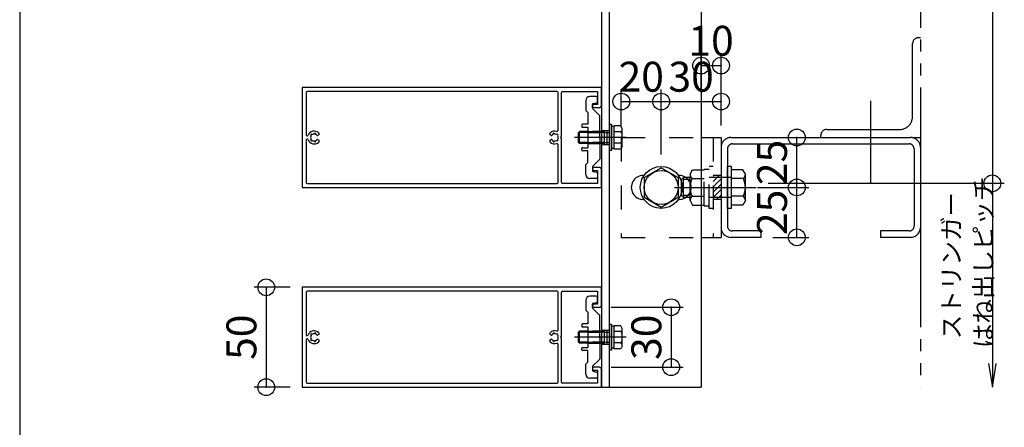
# Model space of a CAD drawing. Extents: x 60 to 2501, y 96 to 1686.
# Drawn here: x 60 to 554, y 651 to 855 of the extents above; entities that cross this region are included whole.
import ezdxf

# ---------------------------------------------------------------- set-up
doc = ezdxf.new("R2010")
doc.units = 0
doc.header["$LTSCALE"] = 6
for name, pattern in [('CENTER', [23, 20, -1, 1, -1]), ('DASHED', [4, 2, -2]), ('DASHED2', [8, 5, -3]), ('DOT', [2, 1, -1]), ('PHANTOM', [25, 20, -1, 1, -1, 1, -1])]:
    doc.linetypes.add(name, pattern=pattern)
for name, color, linetype in [('ストリンガー', 7, 'CONTINUOUS'), ('パネル', 7, 'CONTINUOUS'), ('ボルトセット', 7, 'CONTINUOUS'), ('ボルトナット', 7, 'CONTINUOUS'), ('レイヤ1', 7, 'CONTINUOUS'), ('取付金具', 7, 'CONTINUOUS'), ('固定アングル', 7, 'CONTINUOUS'), ('寸法', 7, 'CONTINUOUS'), ('鉄骨下地', 7, 'CONTINUOUS')]:
    doc.layers.add(name, color=color, linetype=linetype)
doc.styles.get("Standard").update_dxf_attribs({"font": 'txt', "bigfont": 'bigfont'})
doc.dimstyles.new('M7DIMSTL', dxfattribs={"dimscale": 6, "dimtxt": 2.5, "dimasz": 2.5, "dimexe": 1.25, "dimexo": 0.625, "dimtad": 1, "dimdsep": 46, "dimtxsty": 'Standard', "dimcen": 2.5, "dimadec": 0, "dimazin": 0, "dimtfac": 1, "dimtmove": 0, "dimatfit": 3, "dimfxl": 0, "dimarcsym": 0})

# ---------------------------------------------------------------- blocks, each defined once
blk = doc.blocks.new('BK27')
at = {"layer": 'パネル', "color": 0, "linetype": 'Continuous'}
for p, q in [((203.59, 818.33), (203.59, 797.08)), ((329.39, 818.83), (204.09, 818.83)), ((329.89, 799.36), (329.89, 818.33)), ((331.59, 796.35), (331.59, 818.33)), ((347.84, 810.83), (350.59, 810.83)), ((206.03, 796.75), (206.09, 796.69)), ((206.09, 794.97), (206.03, 794.91)), ((206.73, 797.33), (206.67, 797.39)), ((207.61, 797.64), (207.58, 797.56)), ((208.45, 797.32), (208.48, 797.41)), ((327.3, 797.41), (327.32, 797.32)), ((328.19, 797.56), (328.17, 797.64)), ((329.11, 797.39), (329.05, 797.33)), ((329.68, 796.69), (329.74, 796.75)), ((329.74, 794.91), (329.68, 794.97)), ((203.59, 794.59), (203.59, 773.33)), ((206.67, 794.28), (206.73, 794.34)), ((207.58, 794.11), (207.61, 794.03)), ((208.48, 794.26), (208.45, 794.34)), ((327.32, 794.34), (327.3, 794.26)), ((328.17, 794.03), (328.19, 794.11)), ((329.05, 794.34), (329.11, 794.28)), ((329.89, 773.33), (329.89, 792.31)), ((350.59, 780.83), (347.84, 780.83)), ((204.09, 772.83), (329.39, 772.83))]:
    blk.add_line(p, q, dxfattribs=at)
for points in [[(351.59, 811.83), (351.59, 820.83), (201.59, 820.83), (201.59, 770.83), (351.59, 770.83), (351.59, 779.83)], [(332.09, 818.83), (349.59, 818.83), (349.59, 812.33), (347.84, 812.33)], [(209.89, 798.09), (209.89, 797.16), (209.32, 796.83)], [(209.32, 794.83), (209.89, 794.5), (209.89, 793.57)], [(326.45, 796.83), (325.89, 797.16), (325.89, 798.09)], [(325.89, 793.57), (325.89, 794.5), (326.45, 794.83)], [(331.59, 773.33), (331.59, 795.31), (331.29, 795.83), (331.59, 796.35)], [(347.84, 779.33), (349.59, 779.33), (349.59, 772.83), (332.09, 772.83)]]:
    blk.add_lwpolyline(points, dxfattribs=at)
for centre, radius, start, end in [((204.09, 818.33), 0.5, 90, 180), ((329.39, 818.33), 0.5, 0, 90), ((332.09, 818.33), 0.5, 90, 180), ((347.84, 811.58), 0.75, 90, 270), ((350.59, 811.83), 1, -90, 0), ((204.08, 797.08), 0.496, 180, 340.44), ((204.08, 794.59), 0.496, 19.56, 180), ((207.59, 795.83), 3.22, 44.5059, 160.44), ((207.59, 795.83), 3.22, -160.44, -44.5059), ((207.59, 795.83), 1.73, 150.1217, 209.8783), ((206.35, 797.07), 0.45, 45, 225), ((206.35, 794.59), 0.45, 135, 315), ((207.59, 795.83), 1.72, 90.1217, 119.8783), ((208.04, 797.52), 0.45, -15, 165), ((207.59, 795.83), 1.72, 38.5196, 59.8783), ((207.59, 795.83), 1.72, -59.8783, -38.5196), ((209.17, 797.09), 0.3, -141.4804, -60), ((209.17, 794.57), 0.3, 60, 141.4804), ((328.19, 795.83), 3.22, 71.2073, 135.4941), ((326.6, 797.09), 0.3, -120, -38.5196), ((326.6, 794.57), 0.3, 38.5196, 120), ((328.19, 795.83), 1.72, 120.1217, 141.4804), ((328.19, 795.83), 1.72, -141.4804, -120.1217), ((327.73, 797.52), 0.45, 15, 195), ((328.19, 795.83), 1.73, 60.1217, 89.8783), ((329.42, 797.07), 0.45, -45, 135), ((329.42, 794.59), 0.45, -135, 45), ((329.39, 799.36), 0.5, -108.7927, 0), ((328.19, 795.83), 1.73, -29.8783, 29.8783), ((207.59, 795.83), 1.73, -119.8783, -90.1217), ((208.04, 794.14), 0.45, -165, 15), ((328.19, 795.83), 3.22, -135.4941, -71.2073), ((327.73, 794.14), 0.45, 165, 345), ((328.19, 795.83), 1.72, -89.8783, -60.1217), ((329.39, 792.31), 0.5, 0, 108.7927), ((347.84, 780.08), 0.75, 90, 270), ((350.59, 779.83), 1, 0, 90), ((204.09, 773.33), 0.5, 180, 270), ((329.39, 773.33), 0.5, -90, 0), ((332.09, 773.33), 0.5, 180, 270)]:
    blk.add_arc(centre, radius, start, end, dxfattribs=at)
blk = doc.blocks.new('BK28')
at = {"layer": 'パネル', "color": 0, "linetype": 'Continuous'}
for p, q in [((203.59, 718.33), (203.59, 697.08)), ((329.39, 718.83), (204.09, 718.83)), ((329.89, 699.36), (329.89, 718.33)), ((331.59, 696.35), (331.59, 718.33)), ((347.84, 710.83), (350.59, 710.83)), ((206.03, 696.75), (206.09, 696.69)), ((206.73, 697.33), (206.67, 697.39)), ((207.61, 697.64), (207.58, 697.56)), ((208.45, 697.32), (208.48, 697.41)), ((327.3, 697.41), (327.32, 697.32)), ((328.19, 697.56), (328.17, 697.64)), ((329.11, 697.39), (329.05, 697.33)), ((329.68, 696.69), (329.74, 696.75)), ((203.59, 694.59), (203.59, 673.33)), ((206.09, 694.97), (206.03, 694.91)), ((206.67, 694.28), (206.73, 694.34)), ((207.58, 694.11), (207.61, 694.03)), ((208.48, 694.26), (208.45, 694.34)), ((327.32, 694.34), (327.3, 694.26)), ((328.17, 694.03), (328.19, 694.11)), ((329.05, 694.34), (329.11, 694.28)), ((329.74, 694.91), (329.68, 694.97)), ((329.89, 673.33), (329.89, 692.31)), ((350.59, 680.83), (347.84, 680.83)), ((204.09, 672.83), (329.39, 672.83))]:
    blk.add_line(p, q, dxfattribs=at)
for points in [[(351.59, 711.83), (351.59, 720.83), (201.59, 720.83), (201.59, 670.83), (351.59, 670.83), (351.59, 679.83)], [(332.09, 718.83), (349.59, 718.83), (349.59, 712.33), (347.84, 712.33)], [(209.89, 698.09), (209.89, 697.16), (209.32, 696.83)], [(326.45, 696.83), (325.89, 697.16), (325.89, 698.09)], [(331.59, 673.33), (331.59, 695.31), (331.29, 695.83), (331.59, 696.35)], [(209.32, 694.83), (209.89, 694.5), (209.89, 693.57)], [(325.89, 693.57), (325.89, 694.5), (326.45, 694.83)], [(347.84, 679.33), (349.59, 679.33), (349.59, 672.83), (332.09, 672.83)]]:
    blk.add_lwpolyline(points, dxfattribs=at)
for centre, radius, start, end in [((204.09, 718.33), 0.5, 90, 180), ((329.39, 718.33), 0.5, 0, 90), ((332.09, 718.33), 0.5, 90, 180), ((347.84, 711.58), 0.75, 90, 270), ((350.59, 711.83), 1, -90, 0), ((204.08, 697.08), 0.496, 180, 340.44), ((207.59, 695.83), 3.22, 44.5059, 160.44), ((207.59, 695.83), 1.73, 150.1217, 209.8783), ((206.35, 697.07), 0.45, 45, 225), ((207.59, 695.83), 1.72, 90.1217, 119.8783), ((208.04, 697.52), 0.45, -15, 165), ((207.59, 695.83), 1.72, 38.5196, 59.8783), ((209.17, 697.09), 0.3, -141.4804, -60), ((328.19, 695.83), 3.22, 71.2073, 135.4941), ((326.6, 697.09), 0.3, -120, -38.5196), ((328.19, 695.83), 1.72, 120.1217, 141.4804), ((327.73, 697.52), 0.45, 15, 195), ((328.19, 695.83), 1.73, 60.1217, 89.8783), ((329.42, 697.07), 0.45, -45, 135), ((329.39, 699.36), 0.5, -108.7927, 0), ((328.19, 695.83), 1.73, -29.8783, 29.8783), ((204.08, 694.59), 0.496, 19.56, 180), ((207.59, 695.83), 3.22, -160.44, -44.5059), ((206.35, 694.59), 0.45, 135, 315), ((207.59, 695.83), 1.73, -119.8783, -90.1217), ((208.04, 694.14), 0.45, -165, 15), ((207.59, 695.83), 1.72, -59.8783, -38.5196), ((209.17, 694.57), 0.3, 60, 141.4804), ((328.19, 695.83), 3.22, -135.4941, -71.2073), ((326.6, 694.57), 0.3, 38.5196, 120), ((328.19, 695.83), 1.72, -141.4804, -120.1217), ((327.73, 694.14), 0.45, 165, 345), ((328.19, 695.83), 1.72, -89.8783, -60.1217), ((329.42, 694.59), 0.45, -135, 45), ((329.39, 692.31), 0.5, 0, 108.7927), ((347.84, 680.08), 0.75, 90, 270), ((350.59, 679.83), 1, 0, 90), ((204.09, 673.33), 0.5, 180, 270), ((329.39, 673.33), 0.5, -90, 0), ((332.09, 673.33), 0.5, 180, 270)]:
    blk.add_arc(centre, radius, start, end, dxfattribs=at)
blk = doc.blocks.new('BK29')
at = {"layer": 'ボルトナット', "color": 0, "linetype": 'DASHED'}
for p, q in [((403.09, 761.63), (403.09, 780.03)), ((403.09, 780.03), (405.59, 780.03)), ((405.59, 760.33), (405.59, 781.33)), ((407.59, 781.33), (405.59, 781.33)), ((391.79, 774.83), (392.79, 775.83)), ((392.79, 765.83), (392.79, 775.83)), ((396.09, 775.83), (392.79, 775.83)), ((396.09, 777.43), (397.36, 779.63)), ((396.09, 764.23), (396.09, 777.43)), ((397.09, 775.23), (403.09, 775.23)), ((397.36, 779.63), (403.09, 779.63)), ((416.79, 775.83), (405.59, 775.83)), ((391.79, 766.83), (391.79, 774.83)), ((396.09, 774.83), (392.79, 774.83)), ((396.09, 766.83), (392.79, 766.83)), ((396.09, 765.83), (392.79, 765.83)), ((397.09, 766.43), (403.09, 766.43)), ((416.79, 765.83), (405.59, 765.83)), ((396.09, 764.23), (397.36, 762.03)), ((397.36, 762.03), (403.09, 762.03)), ((403.09, 761.63), (405.59, 761.63)), ((407.59, 760.33), (405.59, 760.33))]:
    blk.add_line(p, q, dxfattribs=at)
at = {"layer": 'ボルトナット', "color": 0, "linetype": 'Continuous'}
for p, q in [((414.79, 760.33), (414.79, 781.33)), ((416.79, 781.33), (414.79, 781.33)), ((416.79, 760.33), (416.79, 781.33)), ((422.52, 779.63), (416.79, 779.63)), ((422.79, 775.23), (416.79, 775.23)), ((423.79, 777.43), (422.52, 779.63)), ((423.79, 764.23), (423.79, 777.43)), ((392.79, 765.83), (391.79, 766.83)), ((422.79, 766.43), (416.79, 766.43)), ((416.79, 760.33), (414.79, 760.33)), ((422.52, 762.03), (416.79, 762.03)), ((423.79, 764.23), (422.52, 762.03))]:
    blk.add_line(p, q, dxfattribs=at)
at = {"layer": 'ボルトナット', "color": 0, "linetype": 'CENTER'}
blk.add_line((388.26, 770.83), (429.2, 770.83), dxfattribs=at)
at = {"layer": 'ボルトナット', "color": 0, "linetype": 'DASHED'}
for centre, radius, start, end in [((399.01, 777.43), 2.92, 180, 228.8878), ((406.27, 770.83), 10.18, 154.3915, 205.6085), ((399.01, 764.23), 2.92, 131.1121, 180)]:
    blk.add_arc(centre, radius, start, end, dxfattribs=at)
at = {"layer": 'ボルトナット', "color": 0, "linetype": 'Continuous'}
for centre, radius, start, end in [((420.87, 777.43), 2.92, -48.8879, 0), ((413.61, 770.83), 10.18, -25.6086, 25.6085), ((420.87, 764.23), 2.92, 0, 48.8879)]:
    blk.add_arc(centre, radius, start, end, dxfattribs=at)
blk = doc.blocks.new('BK30')
at = {"layer": '固定アングル', "color": 0, "linetype": 'DASHED'}
for p, q in [((361.59, 795.83), (401.59, 795.83)), ((361.59, 795.83), (361.59, 745.83)), ((407.59, 795.83), (407.59, 745.83)), ((411.59, 776.83), (407.59, 776.83)), ((411.59, 764.83), (407.59, 764.83)), ((361.59, 745.83), (401.59, 745.83))]:
    blk.add_line(p, q, dxfattribs=at)
at = {"layer": '固定アングル', "color": 0, "linetype": 'Continuous'}
for p, q in [((401.59, 795.83), (411.59, 795.83)), ((411.59, 795.83), (411.59, 745.83)), ((401.59, 745.83), (411.59, 745.83))]:
    blk.add_line(p, q, dxfattribs=at)
at = {"layer": '固定アングル', "color": 0, "linetype": 'DASHED2'}
for p, q in [((410.61, 776.83), (407.59, 773.8)), ((407.92, 776.83), (407.59, 776.5)), ((411.59, 775.11), (407.59, 771.11)), ((411.59, 772.42), (407.59, 768.42)), ((411.59, 769.72), (407.59, 765.72)), ((411.59, 767.03), (409.39, 764.83))]:
    blk.add_line(p, q, dxfattribs=at)
blk = doc.blocks.new('BK38')
at = {"layer": '取付金具', "color": 0, "linetype": 'Continuous'}
for p, q in [((349.09, 816.33), (345.79, 816.33)), ((349.59, 813.74), (349.59, 815.83)), ((343.79, 814.33), (343.79, 809.33)), ((347.09, 810.74), (347.09, 812.42)), ((350.7, 806.92), (347.23, 810.39)), ((347.49, 812.91), (349.18, 813.25)), ((343.79, 809.33), (344.79, 808.33)), ((344.79, 808.33), (344.79, 802.48)), ((350.79, 796.35), (350.79, 806.71)), ((341.79, 802.18), (341.79, 801.28)), ((344.79, 802.48), (342.09, 802.48)), ((342.09, 800.98), (344.79, 800.98)), ((344.79, 800.98), (344.79, 790.68)), ((350.49, 795.83), (350.79, 796.35)), ((350.49, 795.83), (350.79, 795.31)), ((350.79, 795.31), (350.79, 784.96)), ((341.79, 789.48), (341.79, 790.38)), ((342.09, 790.68), (344.79, 790.68)), ((344.79, 789.18), (342.09, 789.18)), ((344.79, 783.33), (344.79, 789.18)), ((343.79, 782.33), (344.79, 783.33)), ((343.79, 777.33), (343.79, 782.33)), ((347.09, 780.93), (347.09, 779.24)), ((350.7, 784.74), (347.23, 781.28)), ((349.09, 775.33), (345.79, 775.33)), ((347.49, 778.75), (349.18, 778.41)), ((349.59, 777.92), (349.59, 775.83))]:
    blk.add_line(p, q, dxfattribs=at)
at = {"layer": '取付金具', "color": 0, "linetype": 'DASHED'}
for p, q in [((344.79, 798.83), (350.79, 798.83)), ((344.79, 798.29), (350.79, 798.29)), ((344.79, 793.37), (350.79, 793.37)), ((344.79, 792.83), (350.79, 792.83))]:
    blk.add_line(p, q, dxfattribs=at)
at = {"layer": '取付金具', "color": 0, "linetype": 'Continuous'}
for centre, radius, start, end in [((345.79, 814.33), 2, 90, 180), ((349.09, 815.83), 0.5, 0, 90), ((347.59, 812.42), 0.5, 101.3099, 180), ((347.59, 810.74), 0.5, 180, 225), ((349.09, 813.74), 0.5, -78.6901, 0), ((350.49, 806.71), 0.3, 0, 45), ((342.09, 802.18), 0.3, 90, 180), ((342.09, 801.28), 0.3, 180, 270), ((342.09, 790.38), 0.3, 90, 180), ((342.09, 789.48), 0.3, 180, 270), ((350.49, 784.96), 0.3, -45, 0), ((347.59, 780.93), 0.5, 135, 180), ((345.79, 777.33), 2, 180, 270), ((347.59, 779.24), 0.5, 180, 258.6901), ((349.09, 775.83), 0.5, -90, 0), ((349.09, 777.92), 0.5, 0, 78.6901)]:
    blk.add_arc(centre, radius, start, end, dxfattribs=at)
blk = doc.blocks.new('BK39')
at = {"layer": '取付金具', "color": 0, "linetype": 'Continuous'}
for p, q in [((349.09, 716.33), (345.79, 716.33)), ((349.59, 713.74), (349.59, 715.83)), ((343.79, 714.33), (343.79, 709.33)), ((347.09, 710.74), (347.09, 712.42)), ((347.49, 712.91), (349.18, 713.25)), ((343.79, 709.33), (344.79, 708.33)), ((344.79, 708.33), (344.79, 702.48)), ((350.7, 706.92), (347.23, 710.39)), ((350.79, 696.35), (350.79, 706.71)), ((341.79, 702.18), (341.79, 701.28)), ((344.79, 702.48), (342.09, 702.48)), ((342.09, 700.98), (344.79, 700.98)), ((344.79, 700.98), (344.79, 690.68)), ((350.49, 695.83), (350.79, 696.35)), ((350.49, 695.83), (350.79, 695.31)), ((350.79, 695.31), (350.79, 684.96)), ((341.79, 689.48), (341.79, 690.38)), ((342.09, 690.68), (344.79, 690.68)), ((344.79, 689.18), (342.09, 689.18)), ((344.79, 683.33), (344.79, 689.18)), ((343.79, 682.33), (344.79, 683.33)), ((343.79, 677.33), (343.79, 682.33)), ((350.7, 684.74), (347.23, 681.28)), ((347.09, 680.93), (347.09, 679.24)), ((347.49, 678.75), (349.18, 678.41)), ((349.59, 677.92), (349.59, 675.83)), ((349.09, 675.33), (345.79, 675.33))]:
    blk.add_line(p, q, dxfattribs=at)
at = {"layer": '取付金具', "color": 0, "linetype": 'DASHED'}
for p, q in [((344.79, 698.83), (350.79, 698.83)), ((344.79, 698.29), (350.79, 698.29)), ((344.79, 693.37), (350.79, 693.37)), ((344.79, 692.83), (350.79, 692.83))]:
    blk.add_line(p, q, dxfattribs=at)
at = {"layer": '取付金具', "color": 0, "linetype": 'Continuous'}
for centre, radius, start, end in [((345.79, 714.33), 2, 90, 180), ((349.09, 715.83), 0.5, 0, 90), ((347.59, 712.42), 0.5, 101.3099, 180), ((349.09, 713.74), 0.5, -78.6901, 0), ((347.59, 710.74), 0.5, 180, 225), ((350.49, 706.71), 0.3, 0, 45), ((342.09, 702.18), 0.3, 90, 180), ((342.09, 701.28), 0.3, 180, 270), ((342.09, 690.38), 0.3, 90, 180), ((342.09, 689.48), 0.3, 180, 270), ((347.59, 680.93), 0.5, 135, 180), ((350.49, 684.96), 0.3, -45, 0), ((345.79, 677.33), 2, 180, 270), ((347.59, 679.24), 0.5, 180, 258.6901), ((349.09, 677.92), 0.5, 0, 78.6901), ((349.09, 675.83), 0.5, -90, 0)]:
    blk.add_arc(centre, radius, start, end, dxfattribs=at)
blk = doc.blocks.new('BK49')
at = {"layer": 'ボルトセット', "color": 0, "linetype": 'Continuous'}
for p, q in [((355.59, 802.28), (355.59, 789.28)), ((356.59, 802.28), (355.59, 802.28)), ((356.59, 802.28), (356.59, 789.28)), ((358.09, 801.33), (356.59, 801.33)), ((358.09, 790.06), (358.09, 801.61)), ((361.29, 801.61), (358.09, 801.61)), ((362.09, 800.23), (361.29, 801.61)), ((362.09, 791.43), (362.09, 800.23)), ((340.09, 798.33), (340.59, 798.83)), ((340.09, 793.33), (340.09, 798.33)), ((344.79, 798.33), (340.09, 798.33)), ((340.59, 792.83), (340.59, 798.83)), ((344.79, 798.83), (340.59, 798.83)), ((361.59, 798.72), (358.09, 798.72)), ((340.59, 792.83), (340.09, 793.33)), ((344.79, 793.33), (340.09, 793.33)), ((344.79, 792.83), (340.59, 792.83)), ((358.09, 790.33), (356.59, 790.33)), ((361.59, 792.95), (358.09, 792.95)), ((361.29, 790.06), (358.09, 790.06)), ((362.09, 791.43), (361.29, 790.06)), ((356.59, 789.28), (355.59, 789.28))]:
    blk.add_line(p, q, dxfattribs=at)
at = {"layer": 'ボルトセット', "color": 0, "linetype": 'CENTER'}
blk.add_line((364.09, 795.83), (338.09, 795.83), dxfattribs=at)
at = {"layer": 'ボルトセット', "color": 0, "linetype": 'DOT'}
for p, q in [((353.09, 798.83), (344.79, 798.83)), ((353.09, 798.33), (344.79, 798.33)), ((353.09, 792.83), (353.09, 798.83)), ((353.09, 798.33), (355.59, 798.33)), ((353.09, 793.33), (344.79, 793.33)), ((353.09, 792.83), (344.79, 792.83)), ((353.09, 793.33), (355.59, 793.33))]:
    blk.add_line(p, q, dxfattribs=at)
at = {"layer": 'ボルトセット', "color": 0, "linetype": 'Continuous'}
for centre, radius, start, end in [((359.55, 800.23), 2.53, -36.6295, 0.0907), ((353.51, 795.83), 8.58, -19.6623, 19.6622), ((359.56, 791.44), 2.52, -0.0893, 36.6917)]:
    blk.add_arc(centre, radius, start, end, dxfattribs=at)
blk = doc.blocks.new('BK50')
at = {"layer": 'ボルトセット', "color": 0, "linetype": 'Continuous'}
for p, q in [((355.59, 702.28), (355.59, 689.28)), ((356.59, 702.28), (355.59, 702.28)), ((356.59, 702.28), (356.59, 689.28)), ((358.09, 701.33), (356.59, 701.33)), ((358.09, 690.06), (358.09, 701.61)), ((361.29, 701.61), (358.09, 701.61)), ((362.09, 700.23), (361.29, 701.61)), ((340.09, 698.33), (340.59, 698.83)), ((340.09, 693.33), (340.09, 698.33)), ((344.79, 698.33), (340.09, 698.33)), ((340.59, 692.83), (340.59, 698.83)), ((344.79, 698.83), (340.59, 698.83)), ((361.59, 698.72), (358.09, 698.72)), ((362.09, 691.43), (362.09, 700.23)), ((340.59, 692.83), (340.09, 693.33)), ((344.79, 693.33), (340.09, 693.33)), ((344.79, 692.83), (340.59, 692.83)), ((361.59, 692.95), (358.09, 692.95)), ((362.09, 691.43), (361.29, 690.06)), ((356.59, 689.28), (355.59, 689.28)), ((358.09, 690.33), (356.59, 690.33)), ((361.29, 690.06), (358.09, 690.06))]:
    blk.add_line(p, q, dxfattribs=at)
at = {"layer": 'ボルトセット', "color": 0, "linetype": 'DOT'}
for p, q in [((353.09, 698.83), (344.79, 698.83)), ((353.09, 698.33), (344.79, 698.33)), ((353.09, 692.83), (353.09, 698.83)), ((353.09, 698.33), (355.59, 698.33)), ((353.09, 693.33), (344.79, 693.33)), ((353.09, 692.83), (344.79, 692.83)), ((353.09, 693.33), (355.59, 693.33))]:
    blk.add_line(p, q, dxfattribs=at)
at = {"layer": 'ボルトセット', "color": 0, "linetype": 'CENTER'}
blk.add_line((364.09, 695.83), (338.09, 695.83), dxfattribs=at)
at = {"layer": 'ボルトセット', "color": 0, "linetype": 'Continuous'}
for centre, radius, start, end in [((359.55, 700.23), 2.53, -36.6295, 0.0907), ((353.51, 695.83), 8.58, -19.6623, 19.6622), ((359.56, 691.44), 2.52, -0.0893, 36.6917)]:
    blk.add_arc(centre, radius, start, end, dxfattribs=at)
blk = doc.blocks.new('*D84')
at = {"layer": '寸法', "color": 0, "transparency": 16777216}
blk.add_line((449.59, 745.83), (449.59, 770.83), dxfattribs=at)
at = {"layer": '寸法', "transparency": 16777216}
for p in [(449.59, 770.83), (449.59, 770.83), (449.59, 745.83)]:
    blk.add_point(p, dxfattribs=at)
at = {"layer": '寸法', "color": 0, "transparency": 16777216, "insert": (439.09, 758.33), "char_height": 15, "attachment_point": 5, "rotation": 90}
blk.add_mtext('25', dxfattribs=at)
blk = doc.blocks.new('*D85')
at = {"layer": '寸法', "color": 0, "transparency": 16777216}
blk.add_line((449.59, 770.83), (449.59, 795.83), dxfattribs=at)
at = {"layer": '寸法', "transparency": 16777216}
for p in [(449.59, 795.83), (449.59, 795.83), (449.59, 770.83)]:
    blk.add_point(p, dxfattribs=at)
at = {"layer": '寸法', "color": 0, "transparency": 16777216, "insert": (439.09, 783.33), "char_height": 15, "attachment_point": 5, "rotation": 90}
blk.add_mtext('25', dxfattribs=at)
blk = doc.blocks.new('*D86')
at = {"layer": '寸法', "color": 0, "transparency": 16777216}
blk.add_line((361.59, 813.83), (381.59, 813.83), dxfattribs=at)
at = {"layer": '寸法', "transparency": 16777216}
for p in [(361.59, 813.83), (381.59, 813.83), (381.59, 813.83)]:
    blk.add_point(p, dxfattribs=at)
at = {"layer": '寸法', "color": 0, "transparency": 16777216, "insert": (371.59, 824.33), "char_height": 15, "attachment_point": 5}
blk.add_mtext('20', dxfattribs=at)
blk = doc.blocks.new('*D87')
at = {"layer": '寸法', "color": 0, "transparency": 16777216}
blk.add_line((381.59, 813.83), (411.59, 813.83), dxfattribs=at)
at = {"layer": '寸法', "transparency": 16777216}
for p in [(381.59, 813.83), (411.59, 813.83), (411.59, 813.83)]:
    blk.add_point(p, dxfattribs=at)
at = {"layer": '寸法', "color": 0, "transparency": 16777216, "insert": (396.59, 824.33), "char_height": 15, "attachment_point": 5}
blk.add_mtext('30', dxfattribs=at)
blk = doc.blocks.new('*D88')
at = {"layer": '寸法', "color": 0, "transparency": 16777216}
blk.add_line((401.59, 831.83), (411.59, 831.83), dxfattribs=at)
at = {"layer": '寸法', "transparency": 16777216}
for p in [(401.59, 831.83), (411.59, 831.83), (411.59, 831.83)]:
    blk.add_point(p, dxfattribs=at)
at = {"layer": '寸法', "color": 0, "transparency": 16777216, "insert": (406.59, 842.33), "char_height": 15, "attachment_point": 5}
blk.add_mtext('10', dxfattribs=at)
blk = doc.blocks.new('*D89')
at = {"layer": '寸法', "color": 0, "transparency": 16777216}
blk.add_line((386.59, 710.83), (386.59, 680.83), dxfattribs=at)
at = {"layer": '寸法', "transparency": 16777216}
for p in [(386.59, 710.83), (386.59, 680.83), (386.59, 680.83)]:
    blk.add_point(p, dxfattribs=at)
at = {"layer": '寸法', "color": 0, "transparency": 16777216, "insert": (376.09, 695.83), "char_height": 15, "attachment_point": 5, "rotation": 90}
blk.add_mtext('30', dxfattribs=at)
blk = doc.blocks.new('*D90')
at = {"layer": '寸法', "color": 0, "transparency": 16777216}
blk.add_line((183.59, 720.83), (183.59, 670.83), dxfattribs=at)
at = {"layer": '寸法', "transparency": 16777216}
for p in [(183.59, 720.83), (183.59, 670.83), (183.59, 670.83)]:
    blk.add_point(p, dxfattribs=at)
at = {"layer": '寸法', "color": 0, "transparency": 16777216, "insert": (173.09, 695.83), "char_height": 15, "attachment_point": 5, "rotation": 90}
blk.add_mtext('50', dxfattribs=at)

msp = doc.modelspace()

# ---------------------------------------------------------------- linework, layer by layer
at = {"layer": 'ストリンガー', "color": 0, "linetype": 'Continuous'}
for p, q in [((351.586, 1120.832), (351.586, 670.832)), ((355.586, 1120.832), (355.586, 670.832)), ((401.586, 1120.832), (401.586, 670.832)), ((351.586, 799.332), (355.586, 799.332)), ((352.92, 799.332), (352.92, 792.332)), ((354.253, 799.332), (354.253, 792.332)), ((351.586, 792.332), (355.586, 792.332)), ((372.586, 776.832), (373.034, 776.832)), ((390.155, 776.832), (390.586, 776.832)), ((372.586, 764.832), (372.986, 764.832)), ((390.203, 764.832), (390.586, 764.832)), ((351.586, 699.332), (355.586, 699.332)), ((352.92, 699.332), (352.92, 692.332)), ((354.253, 699.332), (354.253, 692.332)), ((351.586, 692.332), (355.586, 692.332)), ((351.586, 670.832), (401.586, 670.832))]:
    msp.add_line(p, q, dxfattribs=at)
for centre, start, end in [((372.586, 770.832), 89.99996, 270), ((390.586, 770.832), -90, 90.00002)]:
    msp.add_arc(centre, 6, start, end, dxfattribs=at)
at = {"layer": 'ボルトナット', "color": 0, "linetype": 'Continuous'}
for p, q in [((373.086, 775.74), (381.586, 780.647)), ((381.586, 780.647), (390.086, 775.74)), ((373.086, 775.74), (373.086, 765.925)), ((390.086, 775.74), (390.086, 765.925)), ((373.086, 765.925), (381.586, 761.017)), ((381.586, 761.017), (390.086, 765.925))]:
    msp.add_line(p, q, dxfattribs=at)
for radius in [10.5, 8.5]:
    msp.add_circle((381.586, 770.832), radius, dxfattribs=at)
at = {"layer": 'レイヤ1', "color": 0, "linetype": 'Continuous'}
msp.add_line((60, 1686), (60, 96), dxfattribs=at)
at = {"layer": '寸法', "color": 0, "linetype": 'Continuous'}
for p, q in [((547.586, 1020.832), (547.586, 772.887)), ((401.586, 819.832), (401.586, 837.832)), ((411.586, 819.832), (411.586, 837.832)), ((361.586, 801.832), (361.586, 819.832)), ((381.586, 787.332), (381.586, 819.832)), ((411.586, 801.832), (411.586, 819.832)), ((417.586, 795.832), (455.586, 795.832)), ((429.786, 770.832), (455.586, 770.832)), ((435.202, 772.887), (553.586, 772.887)), ((547.586, 772.887), (547.586, 670.832)), ((437.586, 745.832), (455.586, 745.832)), ((195.586, 720.832), (177.586, 720.832)), ((356.586, 710.832), (392.586, 710.832)), ((356.586, 680.832), (392.586, 680.832)), ((195.586, 670.832), (177.586, 670.832))]:
    msp.add_line(p, q, dxfattribs=at)
msp.add_lwpolyline([(545.614, 682.669), (547.586, 670.832), (549.559, 682.669)], dxfattribs=at)
for centre in [(401.586, 831.832), (411.586, 831.832), (361.586, 813.832), (381.586, 813.832), (411.586, 813.832), (449.586, 795.832), (449.586, 770.832), (547.586, 772.887), (449.586, 745.832), (183.586, 720.832), (386.586, 710.832), (386.586, 680.832), (183.586, 670.832)]:
    msp.add_circle(centre, 4.2, dxfattribs=at)
at = {"layer": '鉄骨下地', "color": 0, "linetype": 'PHANTOM'}
for p, q in [((511.586, 1120.832), (511.586, 670.832)), ((510.586, 845.832), (511.586, 845.832)), ((507.586, 806.332), (507.586, 842.832)), ((464.586, 799.832), (501.086, 799.832)), ((416.586, 795.832), (506.586, 795.832)), ((461.586, 795.832), (461.586, 796.832)), ((507.586, 795.832), (511.586, 795.832)), ((414.786, 790.132), (414.786, 751.532)), ((417.286, 792.632), (505.886, 792.632)), ((508.386, 790.132), (508.386, 751.532)), ((431.586, 745.832), (416.586, 745.832)), ((431.586, 749.032), (417.286, 749.032)), ((431.586, 749.032), (431.586, 745.832)), ((505.886, 749.032), (491.586, 749.032)), ((491.586, 749.032), (491.586, 745.832)), ((506.586, 745.832), (491.586, 745.832))]:
    msp.add_line(p, q, dxfattribs=at)
at = {"layer": '鉄骨下地', "color": 0, "linetype": 'CENTER'}
msp.add_line((486.586, 814.163), (486.586, 773.216), dxfattribs=at)
at = {"layer": '鉄骨下地', "color": 0, "linetype": 'PHANTOM'}
for centre, radius, start, end in [((510.586, 842.832), 3, 89.99998, 179.99996), ((501.086, 806.332), 6.5, -90.00004, 0.00002), ((464.586, 796.832), 3, 89.99998, 179.99996), ((416.586, 790.832), 5, 89.99998, 180.00002), ((506.586, 790.832), 5, -0.00002, 90), ((417.286, 790.132), 2.5, 89.99998, 180.00002), ((505.886, 790.132), 2.5, -0.00002, 90), ((416.586, 750.832), 5, -179.99998, -90), ((417.286, 751.532), 2.5, -179.99998, -90), ((505.886, 751.532), 2.5, -90, -0.00002), ((506.586, 750.832), 5, -90, -0.00002)]:
    msp.add_arc(centre, radius, start, end, dxfattribs=at)

# ---------------------------------------------------------------- block references
at = {"layer": 'パネル'}
for name in ['BK27', 'BK28']:
    msp.add_blockref(name, (0, 0), dxfattribs=at)
at = {"layer": 'ボルトセット'}
for name in ['BK49', 'BK50']:
    msp.add_blockref(name, (0, 0), dxfattribs=at)
at = {"layer": 'ボルトナット'}
msp.add_blockref('BK29', (0, 0), dxfattribs=at)
at = {"layer": '取付金具'}
for name in ['BK38', 'BK39']:
    msp.add_blockref(name, (0, 0), dxfattribs=at)
at = {"layer": '固定アングル'}
msp.add_blockref('BK30', (0, 0), dxfattribs=at)

# ---------------------------------------------------------------- texts
at = {"layer": '寸法', "color": 0, "linetype": 'Continuous'}
for s, p in [('はね出しピッチ', (547.586, 690.359)), ('ストリンガー', (531.586, 694.859))]:
    msp.add_text(s, height=9, rotation=90, dxfattribs=at).set_placement(p)

# ---------------------------------------------------------------- dimensions: what is measured, and where the dimension line sits
at = {"layer": '寸法'}
for base, p1, p2, picture, middle in [((411.586, 831.832), (401.586, 831.832), (411.586, 831.832), '*D88', (406.586, 842.332)), ((381.586, 813.832), (361.586, 813.832), (381.586, 813.832), '*D86', (371.586, 824.332)), ((411.586, 813.832), (381.586, 813.832), (411.586, 813.832), '*D87', (396.586, 824.332))]:
    dim = msp.add_linear_dim(base=base, p1=p1, p2=p2, dimstyle='M7DIMSTL', dxfattribs=at)
    dim.commit()
    dim.dimension.update_dxf_attribs({"geometry": picture, "text_midpoint": middle})
for base, p1, p2, angle, picture, middle in [((449.586, 795.832), (449.586, 770.832), (449.586, 795.832), 90, '*D85', (439.086, 783.332)), ((449.586, 770.832), (449.586, 745.832), (449.586, 770.832), 90, '*D84', (439.086, 758.332)), ((183.586, 670.832), (183.586, 720.832), (183.586, 670.832), 270, '*D90', (173.086, 695.832)), ((386.586, 680.832), (386.586, 710.832), (386.586, 680.832), 270, '*D89', (376.086, 695.832))]:
    dim = msp.add_linear_dim(base=base, p1=p1, p2=p2, angle=angle, dimstyle='M7DIMSTL', dxfattribs=at)
    dim.commit()
    dim.dimension.update_dxf_attribs({"geometry": picture, "text_midpoint": middle})

doc.saveas('drawing.dxf')
